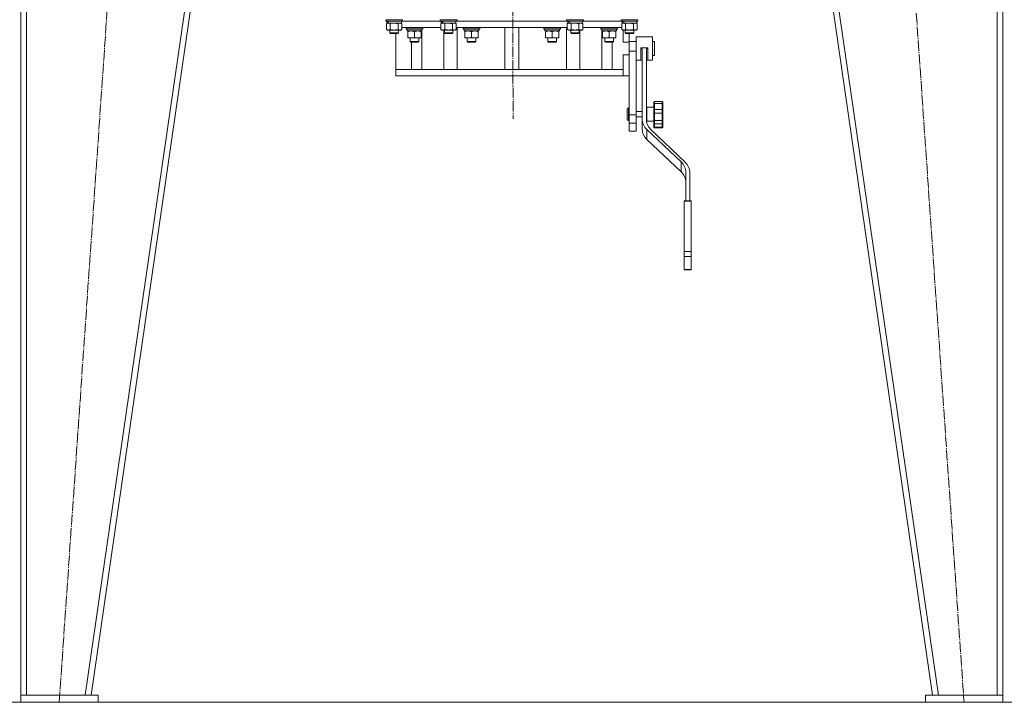
# Model space of a CAD drawing. Units: millimetres. Extents: x 0 to 32546, y -11 to 22275.
# Drawn here: x 5298 to 6700, y 14133 to 15105 of the extents above; entities that cross this region are included whole.
import ezdxf

# ---------------------------------------------------------------- set-up
doc = ezdxf.new("R2010")
doc.units = ezdxf.units.MM
doc.linetypes.add('K5LT_AXLED', pattern=[19.5, 15, -1.5, 1.5, -1.5])
doc.linetypes.add('K5LT_THIN', pattern=[0])
for name, color, linetype, true_color in [('DIM', 6, 'Continuous', 0xff00ff), ('OSI', 2, 'Continuous', 0xffff00), ('R', 1, 'Continuous', 0xff0000), ('WELDING', 7, 'Continuous', 0xffffff)]:
    doc.layers.add(name, color=color, linetype=linetype, true_color=true_color)

msp = doc.modelspace()

# ---------------------------------------------------------------- linework, layer by layer
at = {"layer": 'DIM', "color": 7, "linetype": 'K5LT_THIN', "lineweight": 18}
msp.add_line((3952.8, 14132.9), (12048.8, 14132.9), dxfattribs=at)
at = {"layer": 'OSI', "color": 30, "linetype": 'K5LT_AXLED', "lineweight": 18, "true_color": 0xff8000}
for p, q in [((5998.5, 17406.9), (6000.5, 14963.7)), ((5354.5, 14132.5), (5476.5, 15892.5)), ((6520.6, 15892.5), (6642.5, 14132.5))]:
    msp.add_line(p, q, dxfattribs=at)
at = {"layer": 'R', "color": 7, "linetype": 'K5LT_THIN', "lineweight": 18}
for p, q in [((5299.8, 14142.9), (5299.8, 15892.9)), ((5307.8, 14142.9), (5307.8, 15892.9)), ((5391.7, 14142.9), (5645.7, 15892.9)), ((5399.8, 14142.9), (5653.8, 15892.9)), ((6597.8, 14142.9), (6343.8, 15892.9)), ((6605.9, 14142.9), (6351.9, 15892.9)), ((6689.8, 14142.9), (6689.8, 15892.9)), ((6697.8, 14142.9), (6697.8, 15892.9)), ((5819.3, 15104.8), (5819.3, 15104.9)), ((5819.3, 15104.8), (5819.3, 15102.9)), ((5843.3, 15104.8), (5819.3, 15104.8)), ((5843.3, 15102.9), (5819.3, 15102.9)), ((5819.3, 15102.9), (5819.5, 15102.6)), ((5843.1, 15102.6), (5819.5, 15102.6)), ((5820.3, 15099.2), (5821.8, 15100.1)), ((5820.3, 15099.2), (5820.3, 15090.9)), ((5820.8, 15102.6), (5820.8, 15100.1)), ((5821.7, 15100.1), (5820.8, 15100.1)), ((5821.7, 15100.1), (5822.6, 15100.1)), ((5822.6, 15100.1), (5823.1, 15100.1)), ((5823.1, 15100.1), (5823.6, 15100.1)), ((5841.8, 15100.1), (5823.6, 15100.1)), ((5825.8, 15099.2), (5825.8, 15090.9)), ((5836.8, 15099.2), (5836.8, 15090.9)), ((5842.3, 15099.2), (5840.8, 15100.1)), ((5841.8, 15102.6), (5841.8, 15100.1)), ((5842.3, 15099.2), (5842.3, 15090.9)), ((5843.3, 15102.9), (5843.1, 15102.6)), ((5843.3, 15104.8), (5843.2, 15104.9)), ((5843.3, 15104.8), (5843.3, 15102.9)), ((5843.3, 15102.9), (5896.8, 15102.9)), ((5843.3, 15102.9), (5896.8, 15102.9)), ((5896.8, 15104.8), (5896.8, 15104.9)), ((5896.8, 15104.8), (5896.8, 15102.9)), ((5920.8, 15104.8), (5896.8, 15104.8)), ((5920.8, 15102.9), (5896.8, 15102.9)), ((5896.8, 15102.9), (5897, 15102.6)), ((5920.6, 15102.6), (5897, 15102.6)), ((5897.8, 15099.2), (5899.3, 15100.1)), ((5897.8, 15099.2), (5897.8, 15090.9)), ((5898.3, 15102.6), (5898.3, 15100.1)), ((5899.2, 15100.1), (5898.3, 15100.1)), ((5899.2, 15100.1), (5900.1, 15100.1)), ((5900.1, 15100.1), (5900.6, 15100.1)), ((5900.6, 15100.1), (5901.1, 15100.1)), ((5919.3, 15100.1), (5901.1, 15100.1)), ((5903.3, 15099.2), (5903.3, 15090.9)), ((5914.3, 15099.2), (5914.3, 15090.9)), ((5919.8, 15099.2), (5918.3, 15100.1)), ((5919.3, 15102.6), (5919.3, 15100.1)), ((5919.8, 15099.2), (5919.8, 15090.9)), ((5920.8, 15102.9), (5920.6, 15102.6)), ((5920.8, 15104.8), (5920.7, 15104.9)), ((5920.8, 15104.8), (5920.8, 15102.9)), ((5920.8, 15102.9), (6076.8, 15102.9)), ((5920.8, 15102.9), (6076.8, 15102.9)), ((6076.8, 15104.8), (6076.8, 15104.9)), ((6076.8, 15104.8), (6076.8, 15102.9)), ((6100.8, 15104.8), (6076.8, 15104.8)), ((6100.8, 15102.9), (6076.8, 15102.9)), ((6076.8, 15102.9), (6077, 15102.6)), ((6100.6, 15102.6), (6077, 15102.6)), ((6077.8, 15099.2), (6079.3, 15100.1)), ((6077.8, 15099.2), (6077.8, 15090.9)), ((6078.3, 15102.6), (6078.3, 15100.1)), ((6079.2, 15100.1), (6078.3, 15100.1)), ((6079.2, 15100.1), (6080.1, 15100.1)), ((6080.1, 15100.1), (6080.6, 15100.1)), ((6080.6, 15100.1), (6081.1, 15100.1)), ((6099.3, 15100.1), (6081.1, 15100.1)), ((6083.3, 15099.2), (6083.3, 15090.9)), ((6094.3, 15099.2), (6094.3, 15090.9)), ((6099.8, 15099.2), (6098.3, 15100.1)), ((6099.3, 15102.6), (6099.3, 15100.1)), ((6099.8, 15099.2), (6099.8, 15090.9)), ((6100.8, 15102.9), (6100.6, 15102.6)), ((6100.8, 15104.8), (6100.7, 15104.9)), ((6100.8, 15104.8), (6100.8, 15102.9)), ((6100.8, 15102.9), (6154.3, 15102.9)), ((6100.8, 15102.9), (6154.3, 15102.9)), ((6154.3, 15104.8), (6154.3, 15104.9)), ((6154.3, 15104.8), (6154.3, 15102.9)), ((6178.3, 15104.8), (6154.3, 15104.8)), ((6178.3, 15102.9), (6154.3, 15102.9)), ((6154.3, 15102.9), (6154.5, 15102.6)), ((6178.1, 15102.6), (6154.5, 15102.6)), ((6155.3, 15099.2), (6156.8, 15100.1)), ((6155.3, 15099.2), (6155.3, 15090.9)), ((6155.8, 15102.6), (6155.8, 15100.1)), ((6156.7, 15100.1), (6155.8, 15100.1)), ((6156.7, 15100.1), (6157.6, 15100.1)), ((6157.6, 15100.1), (6158.1, 15100.1)), ((6158.1, 15100.1), (6158.6, 15100.1)), ((6176.8, 15100.1), (6158.6, 15100.1)), ((6160.8, 15099.2), (6160.8, 15090.9)), ((6171.8, 15099.2), (6171.8, 15090.9)), ((6177.3, 15099.2), (6175.8, 15100.1)), ((6176.8, 15102.6), (6176.8, 15100.1)), ((6177.3, 15099.2), (6177.3, 15090.9)), ((6178.3, 15102.9), (6178.1, 15102.6)), ((6178.3, 15104.8), (6178.2, 15104.9)), ((6178.3, 15104.8), (6178.3, 15102.9)), ((5820.3, 15090.9), (5821.8, 15090.1)), ((5823.1, 15090.1), (5821.8, 15090.1)), ((5840.8, 15090.1), (5823.1, 15090.1)), ((5825.3, 15090.1), (5825.3, 15086)), ((5837.3, 15086), (5825.3, 15086)), ((5825.3, 15086), (5826.3, 15085.4)), ((5836.3, 15085.4), (5826.3, 15085.4)), ((5833.8, 15033.9), (5833.8, 15085.4)), ((5837.3, 15086), (5836.3, 15085.4)), ((5837.3, 15090.1), (5837.3, 15086)), ((5842.3, 15090.9), (5840.8, 15090.1)), ((5897.8, 15093.9), (5842.3, 15093.9)), ((5848.2, 15093.6), (5848.4, 15093.9)), ((5848.2, 15091.7), (5848.2, 15093.6)), ((5848.2, 15093.6), (5872.2, 15093.6)), ((5848.2, 15091.7), (5848.4, 15091.4)), ((5848.2, 15091.7), (5872.2, 15091.7)), ((5848.4, 15091.4), (5872, 15091.4)), ((5849.7, 15088.9), (5849.7, 15091.4)), ((5849.7, 15088.9), (5870.6, 15088.9)), ((5850.7, 15088), (5850.7, 15088.9)), ((5850.7, 15088), (5850.7, 15079.7)), ((5860.2, 15088), (5860.2, 15079.7)), ((5869.7, 15088.9), (5869.7, 15088)), ((5869.7, 15088), (5869.7, 15079.7)), ((5870.7, 15091.4), (5870.6, 15090)), ((5870.6, 15089.8), (5870.6, 15090.2)), ((5870.6, 15033.9), (5870.6, 15088.9)), ((5872.2, 15093.6), (5872, 15093.9)), ((5872.2, 15091.7), (5872, 15091.4)), ((5872.2, 15091.7), (5872.2, 15093.6)), ((5897.8, 15090.9), (5899.3, 15090.1)), ((5900.6, 15090.1), (5899.3, 15090.1)), ((5918.3, 15090.1), (5900.6, 15090.1)), ((5902, 15090.1), (5902, 15033.9)), ((5902.8, 15090.1), (5902.8, 15086)), ((5914.8, 15086), (5902.8, 15086)), ((5902.8, 15086), (5903.8, 15085.4)), ((5913.8, 15085.4), (5903.8, 15085.4)), ((5914.8, 15086), (5913.8, 15085.4)), ((5914.8, 15090.1), (5914.8, 15086)), ((5919.8, 15090.9), (5918.3, 15090.1)), ((6077.8, 15093.9), (5919.8, 15093.9)), ((5921.2, 15033.9), (5921.2, 15093.9)), ((5929.4, 15093.6), (5929.6, 15093.9)), ((5929.4, 15091.7), (5929.4, 15093.6)), ((5929.4, 15093.6), (5953.4, 15093.6)), ((5929.4, 15091.7), (5929.6, 15091.4)), ((5929.4, 15091.7), (5953.4, 15091.7)), ((5929.6, 15091.4), (5953.2, 15091.4)), ((5930.9, 15088.9), (5930.9, 15091.4)), ((5930.9, 15088.9), (5951.8, 15088.9)), ((5931.9, 15088), (5931.9, 15088.9)), ((5931.9, 15088), (5931.9, 15079.7)), ((5941.4, 15088), (5941.4, 15079.7)), ((5950.9, 15088.9), (5950.9, 15088)), ((5950.9, 15088), (5950.9, 15079.7)), ((5951.8, 15091.4), (5951.8, 15090)), ((5953.4, 15093.6), (5953.2, 15093.9)), ((5953.4, 15091.7), (5953.2, 15091.4)), ((5953.4, 15091.7), (5953.4, 15093.6)), ((5988.8, 15093.9), (5988.8, 15033.9)), ((6008.8, 15093.9), (6008.8, 15033.9)), ((6044.2, 15093.6), (6044.4, 15093.9)), ((6044.2, 15091.7), (6044.2, 15093.6)), ((6044.2, 15093.6), (6068.2, 15093.6)), ((6044.2, 15091.7), (6044.4, 15091.4)), ((6044.2, 15091.7), (6068.2, 15091.7)), ((6044.4, 15091.4), (6068, 15091.4)), ((6045.7, 15088.9), (6045.7, 15091.4)), ((6045.7, 15088.9), (6066.6, 15088.9)), ((6046.7, 15088), (6046.7, 15088.9)), ((6046.7, 15088), (6046.7, 15079.7)), ((6056.2, 15088), (6056.2, 15079.7)), ((6065.7, 15088.9), (6065.7, 15088)), ((6065.7, 15088), (6065.7, 15079.7)), ((6066.6, 15091.4), (6066.6, 15090)), ((6068.2, 15093.6), (6068, 15093.9)), ((6068.2, 15091.7), (6068, 15091.4)), ((6068.2, 15091.7), (6068.2, 15093.6)), ((6076.4, 15033.9), (6076.4, 15093.9)), ((6077.8, 15090.9), (6079.3, 15090.1)), ((6080.6, 15090.1), (6079.3, 15090.1)), ((6098.3, 15090.1), (6080.6, 15090.1)), ((6082.8, 15090.1), (6082.8, 15086)), ((6094.8, 15086), (6082.8, 15086)), ((6082.8, 15086), (6083.8, 15085.4)), ((6093.8, 15085.4), (6083.8, 15085.4)), ((6094.8, 15086), (6093.8, 15085.4)), ((6094.8, 15090.1), (6094.8, 15086)), ((6095.6, 15033.9), (6095.6, 15090.1)), ((6099.8, 15090.9), (6098.3, 15090.1)), ((6155.3, 15093.9), (6099.8, 15093.9)), ((6125.4, 15093.6), (6125.5, 15093.9)), ((6125.4, 15091.7), (6125.4, 15093.6)), ((6125.4, 15093.6), (6149.4, 15093.6)), ((6125.4, 15091.7), (6125.5, 15091.4)), ((6125.4, 15091.7), (6149.4, 15091.7)), ((6125.5, 15091.4), (6149.2, 15091.4)), ((6126.9, 15088.9), (6126.9, 15091.4)), ((6126.9, 15088.9), (6147.8, 15088.9)), ((6127, 15033.9), (6127, 15088.9)), ((6127.9, 15088), (6127.9, 15088.9)), ((6127.9, 15088), (6127.9, 15079.7)), ((6137.4, 15088), (6137.4, 15079.7)), ((6146.9, 15088.9), (6146.9, 15088)), ((6146.9, 15088), (6146.9, 15079.7)), ((6147.8, 15091.4), (6147.7, 15090)), ((6149.4, 15093.6), (6149.2, 15093.9)), ((6149.4, 15091.7), (6149.2, 15091.4)), ((6149.4, 15091.7), (6149.4, 15093.6)), ((6155.3, 15090.9), (6156.8, 15090.1)), ((6158.1, 15090.1), (6156.8, 15090.1)), ((6157.5, 15072.9), (6157.5, 15090.1)), ((6175.8, 15090.1), (6158.1, 15090.1)), ((6160.3, 15090.1), (6160.3, 15086)), ((6172.3, 15086), (6160.3, 15086)), ((6160.3, 15086), (6161.3, 15085.4)), ((6171.3, 15085.4), (6161.3, 15085.4)), ((6165.8, 15072.9), (6165.8, 15085.4)), ((6172.3, 15086), (6171.3, 15085.4)), ((6172.3, 15090.1), (6172.3, 15086)), ((6177.3, 15090.9), (6175.8, 15090.1)), ((6175.8, 15080.4), (6175.8, 15063.9)), ((6175.8, 15080.4), (6198.8, 15080.4)), ((6198.8, 15080.4), (6198.8, 15063.9)), ((5850.7, 15078.9), (5850.7, 15079.7)), ((5869.7, 15078.9), (5850.7, 15078.9)), ((5854.2, 15073.8), (5854.2, 15078.9)), ((5854.2, 15073.8), (5855.2, 15072.8)), ((5860.2, 15073.8), (5854.2, 15073.8)), ((5860.2, 15072.8), (5855.2, 15072.8)), ((5855.9, 15072.8), (5855.9, 15033.9)), ((5866.2, 15073.8), (5860.2, 15073.8)), ((5865.2, 15072.8), (5860.2, 15072.8)), ((5866.2, 15073.8), (5865.2, 15072.8)), ((5866.2, 15073.8), (5866.2, 15078.9)), ((5869.7, 15079.7), (5869.7, 15078.9)), ((5931.9, 15078.9), (5931.9, 15079.7)), ((5950.9, 15078.9), (5931.9, 15078.9)), ((5935.4, 15073.8), (5935.4, 15078.9)), ((5935.4, 15073.8), (5936.4, 15072.8)), ((5941.4, 15073.8), (5935.4, 15073.8)), ((5941.4, 15072.8), (5936.4, 15072.8)), ((5947.4, 15073.8), (5941.4, 15073.8)), ((5946.4, 15072.8), (5941.4, 15072.8)), ((5947.4, 15073.8), (5946.4, 15072.8)), ((5947.4, 15073.8), (5947.4, 15078.9)), ((5950.9, 15079.7), (5950.9, 15078.9)), ((6046.7, 15078.9), (6046.7, 15079.7)), ((6065.7, 15078.9), (6046.7, 15078.9)), ((6050.2, 15073.8), (6050.2, 15078.9)), ((6050.2, 15073.8), (6051.2, 15072.8)), ((6056.2, 15073.8), (6050.2, 15073.8)), ((6056.2, 15072.8), (6051.2, 15072.8)), ((6062.2, 15073.8), (6056.2, 15073.8)), ((6061.2, 15072.8), (6056.2, 15072.8)), ((6062.2, 15073.8), (6061.2, 15072.8)), ((6062.2, 15073.8), (6062.2, 15078.9)), ((6065.7, 15079.7), (6065.7, 15078.9)), ((6127.9, 15078.9), (6127.9, 15079.7)), ((6146.9, 15078.9), (6127.9, 15078.9)), ((6131.4, 15073.8), (6131.4, 15078.9)), ((6131.4, 15073.8), (6132.4, 15072.8)), ((6137.4, 15073.8), (6131.4, 15073.8)), ((6137.4, 15072.8), (6132.4, 15072.8)), ((6143.4, 15073.8), (6137.4, 15073.8)), ((6142.4, 15072.8), (6137.4, 15072.8)), ((6141.6, 15072.8), (6141.6, 15033.9)), ((6143.4, 15073.8), (6142.4, 15072.8)), ((6143.4, 15073.8), (6143.4, 15078.9)), ((6146.9, 15079.7), (6146.9, 15078.9)), ((6157.5, 15072.9), (6165.8, 15072.9)), ((6165.8, 15073.9), (6175.8, 15073.9)), ((6165.8, 15059.9), (6165.8, 15072.9)), ((6198.8, 15073.9), (6201.8, 15073.9)), ((6201.8, 15059.2), (6201.8, 15073.9)), ((6157.5, 15033.9), (6157.5, 15054.9)), ((6157.5, 15054.9), (6165.8, 15054.9)), ((6165.8, 15059.9), (6165.8, 15054.9)), ((6165.8, 15059.9), (6175.8, 15059.9)), ((6165.8, 15038), (6165.8, 15054.9)), ((6175.8, 15063.9), (6175.8, 15059.9)), ((6175.8, 15059.9), (6175.8, 14969.3)), ((6182.3, 15064.9), (6192.3, 15064.9)), ((6182.3, 15064.9), (6182.3, 15063.9)), ((6184.3, 15061.4), (6184.3, 14962.9)), ((6190.3, 15061.4), (6190.3, 14962.9)), ((6192.3, 15064.9), (6192.3, 15063.9)), ((6198.8, 15063.9), (6198.8, 15047.4)), ((6198.8, 15053.9), (6201.8, 15053.9)), ((6201.8, 15053.9), (6201.8, 15059.2)), ((6175.8, 15047.4), (6182.3, 15047.4)), ((6192.3, 15047.4), (6198.8, 15047.4)), ((5833.8, 15033.9), (5833.8, 15024.9)), ((5835.3, 15033.9), (5833.8, 15033.9)), ((6157.5, 15024.9), (5833.8, 15024.9)), ((6157.5, 15033.9), (5835.3, 15033.9)), ((6157.5, 15024.9), (6157.5, 15033.9)), ((6157.5, 15024.9), (6165.8, 15024.9)), ((6165.8, 15038), (6165.8, 14969.3)), ((6200.8, 14987.3), (6200.8, 14987.1)), ((6200.8, 14987.3), (6200.8, 14985.2)), ((6200.8, 14987.1), (6200.8, 14986.3)), ((6200.8, 14985.2), (6200.8, 14976.3)), ((6201.8, 14988.3), (6212.8, 14988.3)), ((6201.8, 14985.6), (6212.8, 14985.6)), ((6201.8, 14985.6), (6201.8, 14977.2)), ((6212.8, 14985.6), (6212.8, 14977.2)), ((6213.8, 14987.3), (6213.8, 14985.2)), ((6213.8, 14985.2), (6213.8, 14976.3)), ((6162.8, 14970.3), (6162.8, 14977.3)), ((6162.8, 14963.3), (6162.8, 14970.3)), ((6165.8, 14979.3), (6164.8, 14979.3)), ((6165.8, 14969.3), (6165.8, 14957.6)), ((6165.8, 14969.3), (6175.8, 14969.3)), ((6175.8, 14974.3), (6184.3, 14974.3)), ((6175.8, 14969.3), (6175.8, 14957.6)), ((6190.3, 14974.3), (6190.8, 14974.3)), ((6190.8, 14980.3), (6190.8, 14960.3)), ((6190.8, 14980.3), (6200.8, 14980.3)), ((6200.8, 14976.3), (6200.8, 14972.1)), ((6200.8, 14972.1), (6200.8, 14961)), ((6201.8, 14977.2), (6201.8, 14971.6)), ((6201.8, 14977.2), (6212.8, 14977.2)), ((6201.8, 14971.6), (6201.8, 14961.1)), ((6201.8, 14971.6), (6212.8, 14971.6)), ((6212.8, 14977.2), (6212.8, 14971.6)), ((6212.8, 14971.6), (6212.8, 14961.1)), ((6213.8, 14976.3), (6213.8, 14972.1)), ((6213.8, 14972.1), (6213.8, 14970)), ((6213.8, 14971.6), (6213.8, 14970)), ((6213.8, 14970), (6213.8, 14961)), ((6165.8, 14961.3), (6164.8, 14961.3)), ((6165.8, 14957.6), (6165.8, 14945.9)), ((6165.8, 14957.6), (6175.8, 14957.6)), ((6175.8, 14966.3), (6184.3, 14966.3)), ((6175.8, 14957.6), (6175.8, 14945.9)), ((6184.3, 14948.8), (6184.3, 14962.9)), ((6190.3, 14966.3), (6190.8, 14966.3)), ((6190.8, 14960.3), (6200.8, 14960.3)), ((6200.8, 14961), (6200.8, 14957.6)), ((6200.8, 14957.6), (6200.8, 14957.6)), ((6200.8, 14957.6), (6200.8, 14952.6)), ((6201.8, 14961.1), (6212.8, 14961.1)), ((6201.8, 14961.1), (6201.8, 14956.6)), ((6201.8, 14956.6), (6201.8, 14951.9)), ((6201.8, 14956.6), (6212.8, 14956.6)), ((6212.8, 14961.1), (6212.8, 14956.6)), ((6212.8, 14956.6), (6212.8, 14951.9)), ((6213.8, 14961), (6213.8, 14963)), ((6213.8, 14961), (6213.8, 14957.6)), ((6213.8, 14957.6), (6213.8, 14952.6)), ((6175.8, 14945.9), (6165.8, 14945.9)), ((6190.8, 14934.3), (6190.8, 14948.4)), ((6190.8, 14948.4), (6239.7, 14902.5)), ((6245.3, 14901.8), (6196.6, 14948.6)), ((6200.8, 14952.6), (6200.8, 14951.8)), ((6201.8, 14951.9), (6212.8, 14951.9)), ((6201.8, 14950.8), (6212.8, 14950.8)), ((6213.8, 14952.6), (6213.8, 14951.8)), ((6190.8, 14934.3), (6239.7, 14888.4)), ((6239.7, 14888.4), (6239.7, 14902.5)), ((6246.5, 14887.2), (6246.5, 14847.1)), ((6252.1, 14847.1), (6252.1, 14886.5)), ((6244.1, 14847.1), (6244.1, 14846.6)), ((6244.1, 14847.1), (6254.1, 14847.1)), ((6244.1, 14846.6), (6244.1, 14774.8)), ((6244.1, 14846.6), (6254.1, 14846.6)), ((6254.1, 14847.1), (6254.1, 14846.6)), ((6254.1, 14846.6), (6254.1, 14774.8)), ((6244.1, 14774.8), (6244.1, 14767.8)), ((6244.1, 14774.8), (6254.1, 14774.8)), ((6254.1, 14774.8), (6254.1, 14767.8)), ((6244.1, 14767.8), (6254.1, 14767.8)), ((6244.1, 14767.8), (6244.1, 14749.3)), ((6254.1, 14767.8), (6254.1, 14749.3)), ((6244.1, 14749.3), (6254.1, 14749.3)), ((6244.1, 14749.3), (6244.1, 14748.7)), ((6244.1, 14748.7), (6254.1, 14748.7)), ((6254.1, 14749.3), (6254.1, 14748.7)), ((5409.8, 14142.9), (5299.8, 14142.9)), ((5299.8, 14142.9), (5299.8, 14132.9)), ((5307.8, 14142.9), (5391.7, 14142.9)), ((5409.8, 14142.9), (5409.8, 14132.9)), ((6587.8, 14142.9), (6587.8, 14132.9)), ((6697.8, 14142.9), (6587.8, 14142.9)), ((6605.9, 14142.9), (6689.8, 14142.9)), ((6697.8, 14142.9), (6697.8, 14132.9)), ((5409.8, 14132.9), (5299.8, 14132.9)), ((6697.8, 14132.9), (6587.8, 14132.9))]:
    msp.add_line(p, q, dxfattribs=at)
for centre, radius, start, end in [((6182.3, 15045.4), 2, 0, 90), ((6192.3, 15045.4), 2, 90, 179.9117), ((6201.8, 14987.3), 1, 90, 180), ((6201.8, 14987.3), 1, 178.0135, 180), ((6212.8, 14987.3), 1, 0, 90), ((6164.8, 14977.3), 2, 90, 180), ((6164.8, 14963.3), 2, 180, 270), ((6201.8, 14951.8), 1, 180, 270), ((6212.8, 14951.8), 1, 270, 0)]:
    msp.add_arc(centre, radius, start, end, dxfattribs=at)
for centre, major_axis, ratio, start_param, end_param in [((5831.3, 15097.9), (6.2, -22.4), 0.379473, 4.399328, 4.511721), ((5831.3, 15105), (6.2, -22.4), 0.379473, 4.716306, 4.828907), ((5908.8, 15097.9), (6.2, -22.4), 0.379473, 4.399328, 4.511721), ((5908.8, 15105), (6.2, -22.4), 0.379473, 4.716306, 4.828907), ((6088.8, 15097.9), (6.2, -22.4), 0.379473, 4.399328, 4.511721), ((6088.8, 15105), (6.2, -22.4), 0.379473, 4.716306, 4.828907), ((6166.3, 15097.9), (6.2, -22.4), 0.379473, 4.399328, 4.511721), ((6166.3, 15105), (6.2, -22.4), 0.379473, 4.716306, 4.828907), ((5860.2, 15086.5), (0, 22.5), 0.466308, -1.462769, -1.350168), ((5941.4, 15086.5), (0, 22.5), 0.466308, -1.462769, -1.350168), ((6056.2, 15086.5), (0, 22.5), 0.466308, -1.462769, -1.350168), ((6137.4, 15086.5), (0, 22.5), 0.466308, -1.462769, -1.350168), ((6208.3, 14962.9), (-24, 0), 0.882948, 0, 0.754393), ((6214.3, 14962.9), (-24, 0), 0.882948, 0, 0.744005), ((6208.3, 14948.8), (-24, 0), 0.882948, 0, 0.754393), ((6221.2, 14887.2), (25.3, 0), 0.882948, 0, 0.754393), ((6226.5, 14886.5), (25.6, 0), 0.882948, 0, 0.744005), ((6221.2, 14873.1), (25.3, 0), 0.882948, 0, 0.754393)]:
    msp.add_ellipse(centre, major_axis=major_axis, ratio=ratio, start_param=start_param, end_param=end_param, dxfattribs=at)
at = {"layer": 'WELDING', "color": 7, "linetype": 'K5LT_THIN', "lineweight": 18}
for p, q in [((5825.9, 15099.3), (5825.8, 15099.2)), ((5831.3, 15100.1), (5825.9, 15099.3)), ((5836.8, 15099.2), (5831.3, 15100.1)), ((5842.3, 15099.2), (5839.5, 15100.1)), ((5903.4, 15099.3), (5903.3, 15099.2)), ((5908.8, 15100.1), (5903.4, 15099.3)), ((5914.3, 15099.2), (5908.8, 15100.1)), ((5919.8, 15099.2), (5917, 15100.1)), ((6083.4, 15099.3), (6083.3, 15099.2)), ((6088.8, 15100.1), (6083.4, 15099.3)), ((6094.3, 15099.2), (6088.8, 15100.1)), ((6099.8, 15099.2), (6097, 15100.1)), ((6160.9, 15099.3), (6160.8, 15099.2)), ((6166.3, 15100.1), (6160.9, 15099.3)), ((6171.8, 15099.2), (6166.3, 15100.1)), ((6177.3, 15099.2), (6174.5, 15100.1)), ((6182.3, 15063.9), (6182.3, 15047.4)), ((6192.3, 15063.9), (6192.3, 15047.4)), ((6184.3, 15045.4), (6184.3, 15045.4)), ((6200.8, 14987.1), (6200.8, 14987.1)), ((6200.8, 14986.3), (6200.8, 14986.3)), ((6201.8, 14988.3), (6201.8, 14985.6)), ((6212.8, 14988.3), (6212.8, 14985.6)), ((6164.8, 14970.3), (6164.8, 14979.3)), ((6164.8, 14961.3), (6164.8, 14970.3)), ((6201.8, 14951.9), (6201.8, 14950.8)), ((6212.8, 14951.9), (6212.8, 14950.8))]:
    msp.add_line(p, q, dxfattribs=at)
for points, knots in [([(5823.1, 15100.1), (5822.9, 15100.1), (5822.6, 15100.1), (5822.2, 15100), (5822, 15099.9), (5821.6, 15099.8), (5821, 15099.6), (5820.6, 15099.4), (5820.3, 15099.2)], [0, 0, 0, 0, 1.548206, 2.616755, 3.724998, 4.291764, 6.613357, 9, 9, 9, 9]), ([(5825.8, 15099.2), (5825.6, 15099.4), (5825.1, 15099.6), (5824.5, 15099.8), (5824, 15100), (5823.5, 15100.1), (5823.2, 15100.1), (5823.1, 15100.1)], [0, 0, 0, 0, 2.217775, 3.830428, 5.353122, 6.582558, 8, 8, 8, 8]), ([(5839.5, 15100.1), (5839.4, 15100.1), (5839.1, 15100.1), (5838.8, 15100), (5838.4, 15099.9), (5837.9, 15099.8), (5837.4, 15099.6), (5837, 15099.4), (5836.8, 15099.2)], [0, 0, 0, 0, 1.192024, 2.404251, 3.60809, 4.765234, 6.955738, 9, 9, 9, 9]), ([(5900.6, 15100.1), (5900.4, 15100.1), (5900.1, 15100.1), (5899.7, 15100), (5899.5, 15099.9), (5899.1, 15099.8), (5898.5, 15099.6), (5898.1, 15099.4), (5897.8, 15099.2)], [0, 0, 0, 0, 1.548206, 2.616755, 3.724998, 4.291764, 6.613357, 9, 9, 9, 9]), ([(5903.3, 15099.2), (5903.1, 15099.4), (5902.6, 15099.6), (5902, 15099.8), (5901.5, 15100), (5901, 15100.1), (5900.7, 15100.1), (5900.6, 15100.1)], [0, 0, 0, 0, 2.217775, 3.830428, 5.353122, 6.582558, 8, 8, 8, 8]), ([(5917, 15100.1), (5916.9, 15100.1), (5916.6, 15100.1), (5916.3, 15100), (5915.9, 15099.9), (5915.4, 15099.8), (5914.9, 15099.6), (5914.5, 15099.4), (5914.3, 15099.2)], [0, 0, 0, 0, 1.192024, 2.404251, 3.60809, 4.765234, 6.955738, 9, 9, 9, 9]), ([(6080.6, 15100.1), (6080.4, 15100.1), (6080.1, 15100.1), (6079.7, 15100), (6079.5, 15099.9), (6079.1, 15099.8), (6078.5, 15099.6), (6078.1, 15099.4), (6077.8, 15099.2)], [0, 0, 0, 0, 1.548206, 2.616755, 3.724998, 4.291764, 6.613357, 9, 9, 9, 9]), ([(6083.3, 15099.2), (6083.1, 15099.4), (6082.6, 15099.6), (6082, 15099.8), (6081.5, 15100), (6081, 15100.1), (6080.7, 15100.1), (6080.6, 15100.1)], [0, 0, 0, 0, 2.217775, 3.830428, 5.353122, 6.582558, 8, 8, 8, 8]), ([(6097, 15100.1), (6096.9, 15100.1), (6096.6, 15100.1), (6096.3, 15100), (6095.9, 15099.9), (6095.4, 15099.8), (6094.9, 15099.6), (6094.5, 15099.4), (6094.3, 15099.2)], [0, 0, 0, 0, 1.192024, 2.404251, 3.60809, 4.765234, 6.955738, 9, 9, 9, 9]), ([(6158.1, 15100.1), (6157.9, 15100.1), (6157.6, 15100.1), (6157.2, 15100), (6157, 15099.9), (6156.6, 15099.8), (6156, 15099.6), (6155.6, 15099.4), (6155.3, 15099.2)], [0, 0, 0, 0, 1.548206, 2.616755, 3.724998, 4.291764, 6.613357, 9, 9, 9, 9]), ([(6160.8, 15099.2), (6160.6, 15099.4), (6160.1, 15099.6), (6159.5, 15099.8), (6159, 15100), (6158.5, 15100.1), (6158.2, 15100.1), (6158.1, 15100.1)], [0, 0, 0, 0, 2.217775, 3.830428, 5.353122, 6.582558, 8, 8, 8, 8]), ([(6174.5, 15100.1), (6174.4, 15100.1), (6174.1, 15100.1), (6173.8, 15100), (6173.4, 15099.9), (6172.9, 15099.8), (6172.4, 15099.6), (6172, 15099.4), (6171.8, 15099.2)], [0, 0, 0, 0, 1.192024, 2.404251, 3.60809, 4.765234, 6.955738, 9, 9, 9, 9]), ([(5820.3, 15090.9), (5820.6, 15090.8), (5821, 15090.5), (5821.6, 15090.3), (5822, 15090.2), (5822.3, 15090.1), (5822.7, 15090.1), (5822.9, 15090.1), (5823.1, 15090.1)], [0, 0, 0, 0, 2.905563, 4.375924, 5.511195, 6.679161, 7.850161, 9, 9, 9, 9]), ([(5823.1, 15090.1), (5823.2, 15090.1), (5823.4, 15090.1), (5823.8, 15090.1), (5824.2, 15090.2), (5824.6, 15090.4), (5825.2, 15090.6), (5825.6, 15090.8), (5825.8, 15090.9)], [0, 0, 0, 0, 1.192024, 2.404251, 3.60809, 4.765234, 6.955738, 9, 9, 9, 9]), ([(5825.8, 15090.9), (5826.5, 15090.7), (5827.4, 15090.5), (5828.5, 15090.3), (5829.2, 15090.2), (5829.8, 15090.1), (5830.4, 15090.1), (5831, 15090.1), (5831.7, 15090.1), (5832.3, 15090.1), (5832.9, 15090.2), (5833.8, 15090.3), (5835.1, 15090.5), (5836.1, 15090.7), (5836.8, 15090.9)], [0, 0, 0, 0, 2.72415, 3.912285, 4.716446, 5.530362, 6.353984, 7.180289, 7.997717, 8.810544, 9.605533, 10.761675, 12.184093, 15, 15, 15, 15]), ([(5836.8, 15090.9), (5837.1, 15090.7), (5837.6, 15090.5), (5838.1, 15090.3), (5838.5, 15090.2), (5838.8, 15090.1), (5839.1, 15090.1), (5839.4, 15090.1), (5839.7, 15090.1), (5840, 15090.1), (5840.3, 15090.2), (5840.8, 15090.3), (5841.4, 15090.5), (5841.9, 15090.7), (5842.3, 15090.9)], [0, 0, 0, 0, 2.72415, 3.912285, 4.716446, 5.530362, 6.353984, 7.180289, 7.997717, 8.810544, 9.605533, 10.761675, 12.184093, 15, 15, 15, 15]), ([(5855.5, 15088.9), (5855.2, 15088.9), (5854.8, 15088.9), (5854.2, 15088.8), (5853.5, 15088.7), (5852.7, 15088.6), (5851.8, 15088.4), (5851.1, 15088.2), (5850.7, 15088)], [0, 0, 0, 0, 1.192024, 2.404251, 3.60809, 4.765234, 6.955738, 9, 9, 9, 9]), ([(5860.2, 15088), (5859.7, 15088.2), (5859, 15088.4), (5858, 15088.6), (5857.3, 15088.7), (5856.7, 15088.8), (5856.1, 15088.9), (5855.7, 15088.9), (5855.5, 15088.9)], [0, 0, 0, 0, 2.905563, 4.375924, 5.511195, 6.679161, 7.850161, 9, 9, 9, 9]), ([(5865, 15088.9), (5864.7, 15088.9), (5864.3, 15088.9), (5863.7, 15088.8), (5863, 15088.7), (5862.2, 15088.6), (5861.3, 15088.4), (5860.6, 15088.2), (5860.2, 15088)], [0, 0, 0, 0, 1.192024, 2.404251, 3.60809, 4.765234, 6.955738, 9, 9, 9, 9]), ([(5869.7, 15088), (5869.2, 15088.2), (5868.5, 15088.4), (5867.5, 15088.6), (5866.8, 15088.7), (5866.2, 15088.8), (5865.6, 15088.9), (5865.2, 15088.9), (5865, 15088.9)], [0, 0, 0, 0, 2.905563, 4.375924, 5.511195, 6.679161, 7.850161, 9, 9, 9, 9]), ([(5897.8, 15090.9), (5898.1, 15090.8), (5898.5, 15090.5), (5899.1, 15090.3), (5899.5, 15090.2), (5899.8, 15090.1), (5900.2, 15090.1), (5900.4, 15090.1), (5900.6, 15090.1)], [0, 0, 0, 0, 2.905563, 4.375924, 5.511195, 6.679161, 7.850161, 9, 9, 9, 9]), ([(5900.6, 15090.1), (5900.7, 15090.1), (5900.9, 15090.1), (5901.3, 15090.1), (5901.7, 15090.2), (5902.1, 15090.4), (5902.7, 15090.6), (5903.1, 15090.8), (5903.3, 15090.9)], [0, 0, 0, 0, 1.192024, 2.404251, 3.60809, 4.765234, 6.955738, 9, 9, 9, 9]), ([(5903.3, 15090.9), (5904, 15090.7), (5904.9, 15090.5), (5906, 15090.3), (5906.7, 15090.2), (5907.3, 15090.1), (5907.9, 15090.1), (5908.5, 15090.1), (5909.2, 15090.1), (5909.8, 15090.1), (5910.4, 15090.2), (5911.3, 15090.3), (5912.6, 15090.5), (5913.6, 15090.7), (5914.3, 15090.9)], [0, 0, 0, 0, 2.72415, 3.912285, 4.716446, 5.530362, 6.353984, 7.180289, 7.997717, 8.810544, 9.605533, 10.761675, 12.184093, 15, 15, 15, 15]), ([(5914.3, 15090.9), (5914.6, 15090.7), (5915.1, 15090.5), (5915.6, 15090.3), (5916, 15090.2), (5916.3, 15090.1), (5916.6, 15090.1), (5916.9, 15090.1), (5917.2, 15090.1), (5917.5, 15090.1), (5917.8, 15090.2), (5918.3, 15090.3), (5918.9, 15090.5), (5919.4, 15090.7), (5919.8, 15090.9)], [0, 0, 0, 0, 2.72415, 3.912285, 4.716446, 5.530362, 6.353984, 7.180289, 7.997717, 8.810544, 9.605533, 10.761675, 12.184093, 15, 15, 15, 15]), ([(5936.6, 15088.9), (5936.4, 15088.9), (5936, 15088.9), (5935.3, 15088.8), (5934.7, 15088.7), (5933.9, 15088.6), (5933, 15088.4), (5932.2, 15088.2), (5931.9, 15088)], [0, 0, 0, 0, 1.192024, 2.404251, 3.60809, 4.765234, 6.955738, 9, 9, 9, 9]), ([(5941.4, 15088), (5940.9, 15088.2), (5940.1, 15088.4), (5939.2, 15088.6), (5938.5, 15088.7), (5937.9, 15088.8), (5937.3, 15088.9), (5936.8, 15088.9), (5936.6, 15088.9)], [0, 0, 0, 0, 2.905563, 4.375924, 5.511195, 6.679161, 7.850161, 9, 9, 9, 9]), ([(5946.1, 15088.9), (5945.9, 15088.9), (5945.5, 15088.9), (5944.8, 15088.8), (5944.2, 15088.7), (5943.4, 15088.6), (5942.5, 15088.4), (5941.7, 15088.2), (5941.4, 15088)], [0, 0, 0, 0, 1.192024, 2.404251, 3.60809, 4.765234, 6.955738, 9, 9, 9, 9]), ([(5950.9, 15088), (5950.4, 15088.2), (5949.6, 15088.4), (5948.7, 15088.6), (5948, 15088.7), (5947.4, 15088.8), (5946.8, 15088.9), (5946.3, 15088.9), (5946.1, 15088.9)], [0, 0, 0, 0, 2.905563, 4.375924, 5.511195, 6.679161, 7.850161, 9, 9, 9, 9]), ([(6051.4, 15088.9), (6051.2, 15088.9), (6050.8, 15088.9), (6050.2, 15088.8), (6049.5, 15088.7), (6048.7, 15088.6), (6047.8, 15088.4), (6047, 15088.2), (6046.7, 15088)], [0, 0, 0, 0, 1.192024, 2.404251, 3.60809, 4.765234, 6.955738, 9, 9, 9, 9]), ([(6056.2, 15088), (6055.7, 15088.2), (6054.9, 15088.4), (6054, 15088.6), (6053.3, 15088.7), (6052.7, 15088.8), (6052.1, 15088.9), (6051.6, 15088.9), (6051.4, 15088.9)], [0, 0, 0, 0, 2.905563, 4.375924, 5.511195, 6.679161, 7.850161, 9, 9, 9, 9]), ([(6060.9, 15088.9), (6060.7, 15088.9), (6060.3, 15088.9), (6059.7, 15088.8), (6059, 15088.7), (6058.2, 15088.6), (6057.3, 15088.4), (6056.5, 15088.2), (6056.2, 15088)], [0, 0, 0, 0, 1.192024, 2.404251, 3.60809, 4.765234, 6.955738, 9, 9, 9, 9]), ([(6065.7, 15088), (6065.2, 15088.2), (6064.4, 15088.4), (6063.5, 15088.6), (6062.8, 15088.7), (6062.2, 15088.8), (6061.6, 15088.9), (6061.1, 15088.9), (6060.9, 15088.9)], [0, 0, 0, 0, 2.905563, 4.375924, 5.511195, 6.679161, 7.850161, 9, 9, 9, 9]), ([(6077.8, 15090.9), (6078.1, 15090.8), (6078.5, 15090.5), (6079.1, 15090.3), (6079.5, 15090.2), (6079.8, 15090.1), (6080.2, 15090.1), (6080.4, 15090.1), (6080.6, 15090.1)], [0, 0, 0, 0, 2.905563, 4.375924, 5.511195, 6.679161, 7.850161, 9, 9, 9, 9]), ([(6080.6, 15090.1), (6080.7, 15090.1), (6080.9, 15090.1), (6081.3, 15090.1), (6081.7, 15090.2), (6082.1, 15090.4), (6082.7, 15090.6), (6083.1, 15090.8), (6083.3, 15090.9)], [0, 0, 0, 0, 1.192024, 2.404251, 3.60809, 4.765234, 6.955738, 9, 9, 9, 9]), ([(6083.3, 15090.9), (6084, 15090.7), (6084.9, 15090.5), (6086, 15090.3), (6086.7, 15090.2), (6087.3, 15090.1), (6087.9, 15090.1), (6088.5, 15090.1), (6089.2, 15090.1), (6089.8, 15090.1), (6090.4, 15090.2), (6091.3, 15090.3), (6092.6, 15090.5), (6093.6, 15090.7), (6094.3, 15090.9)], [0, 0, 0, 0, 2.72415, 3.912285, 4.716446, 5.530362, 6.353984, 7.180289, 7.997717, 8.810544, 9.605533, 10.761675, 12.184093, 15, 15, 15, 15]), ([(6094.3, 15090.9), (6094.6, 15090.7), (6095.1, 15090.5), (6095.6, 15090.3), (6096, 15090.2), (6096.3, 15090.1), (6096.6, 15090.1), (6096.9, 15090.1), (6097.2, 15090.1), (6097.5, 15090.1), (6097.8, 15090.2), (6098.3, 15090.3), (6098.9, 15090.5), (6099.4, 15090.7), (6099.8, 15090.9)], [0, 0, 0, 0, 2.72415, 3.912285, 4.716446, 5.530362, 6.353984, 7.180289, 7.997717, 8.810544, 9.605533, 10.761675, 12.184093, 15, 15, 15, 15]), ([(6132.6, 15088.9), (6132.4, 15088.9), (6132, 15088.9), (6131.3, 15088.8), (6130.7, 15088.7), (6129.9, 15088.6), (6129, 15088.4), (6128.2, 15088.2), (6127.9, 15088)], [0, 0, 0, 0, 1.192024, 2.404251, 3.60809, 4.765234, 6.955738, 9, 9, 9, 9]), ([(6137.4, 15088), (6136.9, 15088.2), (6136.1, 15088.4), (6135.1, 15088.6), (6134.5, 15088.7), (6133.9, 15088.8), (6133.2, 15088.9), (6132.8, 15088.9), (6132.6, 15088.9)], [0, 0, 0, 0, 2.905563, 4.375924, 5.511195, 6.679161, 7.850161, 9, 9, 9, 9]), ([(6142.1, 15088.9), (6141.9, 15088.9), (6141.5, 15088.9), (6140.8, 15088.8), (6140.2, 15088.7), (6139.4, 15088.6), (6138.5, 15088.4), (6137.7, 15088.2), (6137.4, 15088)], [0, 0, 0, 0, 1.192024, 2.404251, 3.60809, 4.765234, 6.955738, 9, 9, 9, 9]), ([(6146.9, 15088), (6146.4, 15088.2), (6145.6, 15088.4), (6144.6, 15088.6), (6144, 15088.7), (6143.4, 15088.8), (6142.7, 15088.9), (6142.3, 15088.9), (6142.1, 15088.9)], [0, 0, 0, 0, 2.905563, 4.375924, 5.511195, 6.679161, 7.850161, 9, 9, 9, 9]), ([(6155.3, 15090.9), (6155.6, 15090.8), (6156, 15090.5), (6156.6, 15090.3), (6157, 15090.2), (6157.3, 15090.1), (6157.7, 15090.1), (6157.9, 15090.1), (6158.1, 15090.1)], [0, 0, 0, 0, 2.905563, 4.375924, 5.511195, 6.679161, 7.850161, 9, 9, 9, 9]), ([(6158.1, 15090.1), (6158.2, 15090.1), (6158.4, 15090.1), (6158.8, 15090.1), (6159.2, 15090.2), (6159.6, 15090.4), (6160.2, 15090.6), (6160.6, 15090.8), (6160.8, 15090.9)], [0, 0, 0, 0, 1.192024, 2.404251, 3.60809, 4.765234, 6.955738, 9, 9, 9, 9]), ([(6160.8, 15090.9), (6161.5, 15090.7), (6162.4, 15090.5), (6163.5, 15090.3), (6164.2, 15090.2), (6164.8, 15090.1), (6165.4, 15090.1), (6166, 15090.1), (6166.7, 15090.1), (6167.3, 15090.1), (6167.9, 15090.2), (6168.8, 15090.3), (6170.1, 15090.5), (6171.1, 15090.7), (6171.8, 15090.9)], [0, 0, 0, 0, 2.72415, 3.912285, 4.716446, 5.530362, 6.353984, 7.180289, 7.997717, 8.810544, 9.605533, 10.761675, 12.184093, 15, 15, 15, 15]), ([(6171.8, 15090.9), (6172.1, 15090.7), (6172.6, 15090.5), (6173.1, 15090.3), (6173.5, 15090.2), (6173.8, 15090.1), (6174.1, 15090.1), (6174.4, 15090.1), (6174.7, 15090.1), (6175, 15090.1), (6175.3, 15090.2), (6175.8, 15090.3), (6176.4, 15090.5), (6176.9, 15090.7), (6177.3, 15090.9)], [0, 0, 0, 0, 2.72415, 3.912285, 4.716446, 5.530362, 6.353984, 7.180289, 7.997717, 8.810544, 9.605533, 10.761675, 12.184093, 15, 15, 15, 15]), ([(5850.7, 15079.7), (5851.3, 15079.5), (5852.1, 15079.3), (5853.1, 15079.1), (5853.7, 15079), (5854.2, 15078.9), (5854.7, 15078.9), (5855.2, 15078.9), (5855.8, 15078.9), (5856.3, 15078.9), (5856.9, 15079), (5857.6, 15079.1), (5858.7, 15079.3), (5859.6, 15079.5), (5860.2, 15079.7)], [0, 0, 0, 0, 2.72415, 3.912285, 4.716446, 5.530362, 6.353984, 7.180289, 7.997717, 8.810544, 9.605533, 10.761675, 12.184093, 15, 15, 15, 15]), ([(5860.2, 15079.7), (5860.8, 15079.5), (5861.6, 15079.3), (5862.6, 15079.1), (5863.2, 15079), (5863.7, 15078.9), (5864.2, 15078.9), (5864.7, 15078.9), (5865.3, 15078.9), (5865.8, 15078.9), (5866.4, 15079), (5867.1, 15079.1), (5868.2, 15079.3), (5869.1, 15079.5), (5869.7, 15079.7)], [0, 0, 0, 0, 2.72415, 3.912285, 4.716446, 5.530362, 6.353984, 7.180289, 7.997717, 8.810544, 9.605533, 10.761675, 12.184093, 15, 15, 15, 15]), ([(5931.9, 15079.7), (5932.4, 15079.5), (5933.3, 15079.3), (5934.3, 15079.1), (5934.9, 15079), (5935.4, 15078.9), (5935.9, 15078.9), (5936.4, 15078.9), (5937, 15078.9), (5937.5, 15078.9), (5938.1, 15079), (5938.8, 15079.1), (5939.9, 15079.3), (5940.8, 15079.5), (5941.4, 15079.7)], [0, 0, 0, 0, 2.72415, 3.912285, 4.716446, 5.530362, 6.353984, 7.180289, 7.997717, 8.810544, 9.605533, 10.761675, 12.184093, 15, 15, 15, 15]), ([(5941.4, 15079.7), (5941.9, 15079.5), (5942.8, 15079.3), (5943.8, 15079.1), (5944.4, 15079), (5944.9, 15078.9), (5945.4, 15078.9), (5945.9, 15078.9), (5946.5, 15078.9), (5947, 15078.9), (5947.6, 15079), (5948.3, 15079.1), (5949.4, 15079.3), (5950.3, 15079.5), (5950.9, 15079.7)], [0, 0, 0, 0, 2.72415, 3.912285, 4.716446, 5.530362, 6.353984, 7.180289, 7.997717, 8.810544, 9.605533, 10.761675, 12.184093, 15, 15, 15, 15]), ([(6046.7, 15079.7), (6047.3, 15079.5), (6048.1, 15079.3), (6049.1, 15079.1), (6049.7, 15079), (6050.2, 15078.9), (6050.7, 15078.9), (6051.2, 15078.9), (6051.8, 15078.9), (6052.3, 15078.9), (6052.9, 15079), (6053.6, 15079.1), (6054.7, 15079.3), (6055.6, 15079.5), (6056.2, 15079.7)], [0, 0, 0, 0, 2.72415, 3.912285, 4.716446, 5.530362, 6.353984, 7.180289, 7.997717, 8.810544, 9.605533, 10.761675, 12.184093, 15, 15, 15, 15]), ([(6056.2, 15079.7), (6056.8, 15079.5), (6057.6, 15079.3), (6058.6, 15079.1), (6059.2, 15079), (6059.7, 15078.9), (6060.2, 15078.9), (6060.7, 15078.9), (6061.3, 15078.9), (6061.8, 15078.9), (6062.4, 15079), (6063.1, 15079.1), (6064.2, 15079.3), (6065.1, 15079.5), (6065.7, 15079.7)], [0, 0, 0, 0, 2.72415, 3.912285, 4.716446, 5.530362, 6.353984, 7.180289, 7.997717, 8.810544, 9.605533, 10.761675, 12.184093, 15, 15, 15, 15]), ([(6127.9, 15079.7), (6128.4, 15079.5), (6129.2, 15079.3), (6130.2, 15079.1), (6130.8, 15079), (6131.4, 15078.9), (6131.9, 15078.9), (6132.4, 15078.9), (6132.9, 15078.9), (6133.5, 15078.9), (6134.1, 15079), (6134.8, 15079.1), (6135.9, 15079.3), (6136.8, 15079.5), (6137.4, 15079.7)], [0, 0, 0, 0, 2.72415, 3.912285, 4.716446, 5.530362, 6.353984, 7.180289, 7.997717, 8.810544, 9.605533, 10.761675, 12.184093, 15, 15, 15, 15]), ([(6137.4, 15079.7), (6137.9, 15079.5), (6138.7, 15079.3), (6139.7, 15079.1), (6140.3, 15079), (6140.9, 15078.9), (6141.4, 15078.9), (6141.9, 15078.9), (6142.4, 15078.9), (6143, 15078.9), (6143.6, 15079), (6144.3, 15079.1), (6145.4, 15079.3), (6146.3, 15079.5), (6146.9, 15079.7)], [0, 0, 0, 0, 2.72415, 3.912285, 4.716446, 5.530362, 6.353984, 7.180289, 7.997717, 8.810544, 9.605533, 10.761675, 12.184093, 15, 15, 15, 15]), ([(6184.3, 15061.4), (6184.3, 15061.5), (6184.3, 15061.8), (6184.2, 15062.2), (6184.2, 15062.5), (6184.1, 15062.8), (6184, 15063.1), (6183.9, 15063.3), (6183.8, 15063.6), (6183.7, 15063.8), (6183.6, 15063.9), (6183.5, 15064.1), (6183.4, 15064.2), (6183.3, 15064.3), (6183.2, 15064.4), (6183.1, 15064.5), (6183, 15064.6), (6182.9, 15064.7), (6182.8, 15064.7), (6182.7, 15064.8), (6182.5, 15064.8), (6182.4, 15064.9), (6182.3, 15064.9)], [0, 0, 0, 0, 2.923006, 5.068783, 5.767819, 7.813437, 9.727839, 10.932263, 12.647423, 13.691257, 14.641392, 15.220166, 16.391835, 17.262389, 17.65548, 18.347252, 19.243533, 19.978856, 20.569729, 20.992584, 21.925869, 23, 23, 23, 23]), ([(6190.3, 15061.4), (6190.3, 15061.5), (6190.3, 15061.8), (6190.4, 15062.2), (6190.4, 15062.5), (6190.5, 15062.8), (6190.6, 15063.1), (6190.7, 15063.3), (6190.8, 15063.6), (6190.9, 15063.8), (6191, 15063.9), (6191.1, 15064.1), (6191.2, 15064.2), (6191.3, 15064.3), (6191.4, 15064.4), (6191.5, 15064.5), (6191.6, 15064.6), (6191.7, 15064.7), (6191.8, 15064.7), (6191.9, 15064.8), (6192.1, 15064.8), (6192.2, 15064.9), (6192.3, 15064.9)], [0, 0, 0, 0, 2.923006, 5.068783, 5.767819, 7.813437, 9.727839, 10.932263, 12.647423, 13.691257, 14.641392, 15.220166, 16.391835, 17.262389, 17.65548, 18.347252, 19.243533, 19.978856, 20.569729, 20.992584, 21.925869, 23, 23, 23, 23]), ([(6201.8, 14985.6), (6201.7, 14985.6), (6201.6, 14985.6), (6201.4, 14985.6), (6201.3, 14985.5), (6201.1, 14985.5), (6201, 14985.5), (6200.9, 14985.4), (6200.9, 14985.4), (6200.8, 14985.3), (6200.8, 14985.3), (6200.8, 14985.2)], [0, 0, 0, 0, 1.564375, 2.928676, 4.145153, 5.393687, 6.678712, 7.947749, 9.220336, 10.473482, 12, 12, 12, 12]), ([(6212.8, 14985.6), (6212.9, 14985.6), (6213, 14985.6), (6213.2, 14985.6), (6213.3, 14985.5), (6213.4, 14985.5), (6213.6, 14985.5), (6213.7, 14985.4), (6213.7, 14985.4), (6213.8, 14985.3), (6213.8, 14985.3), (6213.8, 14985.2)], [0, 0, 0, 0, 1.564375, 2.928676, 4.145153, 5.393687, 6.678712, 7.947749, 9.220336, 10.473482, 12, 12, 12, 12]), ([(6201.8, 14977.2), (6201.7, 14977.2), (6201.6, 14977.2), (6201.4, 14977.1), (6201.3, 14977), (6201.1, 14977), (6201, 14976.9), (6200.9, 14976.8), (6200.9, 14976.6), (6200.8, 14976.5), (6200.8, 14976.4), (6200.8, 14976.3), (6200.8, 14976.3)], [0, 0, 0, 0, 1.67327, 3.133806, 4.435461, 5.779772, 7.156552, 8.519617, 9.880209, 11.222542, 12.262487, 13, 13, 13, 13]), ([(6201.8, 14971.6), (6201.7, 14971.6), (6201.6, 14971.6), (6201.4, 14971.6), (6201.3, 14971.7), (6201.1, 14971.7), (6201, 14971.8), (6200.9, 14971.8), (6200.9, 14971.9), (6200.8, 14972), (6200.8, 14972.1), (6200.8, 14972.1)], [0, 0, 0, 0, 1.564375, 2.928676, 4.145153, 5.393687, 6.678712, 7.947749, 9.220336, 10.473482, 12, 12, 12, 12]), ([(6212.8, 14977.2), (6212.9, 14977.2), (6213, 14977.2), (6213.2, 14977.1), (6213.3, 14977), (6213.4, 14977), (6213.6, 14976.9), (6213.7, 14976.8), (6213.7, 14976.6), (6213.8, 14976.5), (6213.8, 14976.4), (6213.8, 14976.3), (6213.8, 14976.3)], [0, 0, 0, 0, 1.67327, 3.133806, 4.435461, 5.779772, 7.156552, 8.519617, 9.880209, 11.222542, 12.262487, 13, 13, 13, 13]), ([(6212.8, 14971.6), (6212.9, 14971.6), (6213, 14971.6), (6213.2, 14971.6), (6213.3, 14971.7), (6213.4, 14971.7), (6213.6, 14971.8), (6213.7, 14971.8), (6213.7, 14971.9), (6213.8, 14972), (6213.8, 14972.1), (6213.8, 14972.1)], [0, 0, 0, 0, 1.564375, 2.928676, 4.145153, 5.393687, 6.678712, 7.947749, 9.220336, 10.473482, 12, 12, 12, 12]), ([(6201.8, 14961.1), (6201.7, 14961.1), (6201.6, 14961.1), (6201.4, 14961.1), (6201.3, 14961.1), (6201.1, 14961.1), (6201, 14961), (6200.9, 14961), (6200.9, 14961), (6200.8, 14961), (6200.8, 14961), (6200.8, 14961), (6200.8, 14961)], [0, 0, 0, 0, 1.67327, 3.133806, 4.435461, 5.779772, 7.156552, 8.519617, 9.880209, 11.222542, 12.262487, 13, 13, 13, 13]), ([(6201.8, 14956.6), (6201.7, 14956.6), (6201.6, 14956.6), (6201.4, 14956.7), (6201.3, 14956.7), (6201.1, 14956.8), (6201, 14957), (6200.9, 14957.1), (6200.9, 14957.2), (6200.8, 14957.4), (6200.8, 14957.5), (6200.8, 14957.6)], [0, 0, 0, 0, 1.564375, 2.928676, 4.145153, 5.393687, 6.678712, 7.947749, 9.220336, 10.473482, 12, 12, 12, 12]), ([(6212.8, 14961.1), (6212.9, 14961.1), (6213, 14961.1), (6213.2, 14961.1), (6213.3, 14961.1), (6213.4, 14961.1), (6213.6, 14961), (6213.7, 14961), (6213.7, 14961), (6213.8, 14961), (6213.8, 14961), (6213.8, 14961), (6213.8, 14961)], [0, 0, 0, 0, 1.67327, 3.133806, 4.435461, 5.779772, 7.156552, 8.519617, 9.880209, 11.222542, 12.262487, 13, 13, 13, 13]), ([(6212.8, 14956.6), (6212.9, 14956.6), (6213, 14956.6), (6213.2, 14956.7), (6213.3, 14956.7), (6213.4, 14956.8), (6213.6, 14957), (6213.7, 14957.1), (6213.7, 14957.2), (6213.8, 14957.4), (6213.8, 14957.5), (6213.8, 14957.6)], [0, 0, 0, 0, 1.564375, 2.928676, 4.145153, 5.393687, 6.678712, 7.947749, 9.220336, 10.473482, 12, 12, 12, 12]), ([(6201.8, 14951.9), (6201.7, 14951.9), (6201.6, 14951.9), (6201.4, 14952), (6201.3, 14952), (6201.1, 14952.1), (6201, 14952.2), (6200.9, 14952.3), (6200.9, 14952.4), (6200.8, 14952.5), (6200.8, 14952.6), (6200.8, 14952.6), (6200.8, 14952.6)], [0, 0, 0, 0, 1.67327, 3.133806, 4.435461, 5.779771, 7.156551, 8.519614, 9.880201, 11.222472, 12.262418, 13, 13, 13, 13]), ([(6212.8, 14951.9), (6212.9, 14951.9), (6213, 14951.9), (6213.2, 14952), (6213.3, 14952), (6213.4, 14952.1), (6213.6, 14952.2), (6213.7, 14952.3), (6213.7, 14952.4), (6213.8, 14952.5), (6213.8, 14952.6), (6213.8, 14952.6), (6213.8, 14952.6)], [0, 0, 0, 0, 1.67327, 3.133806, 4.435461, 5.779771, 7.156551, 8.519614, 9.880201, 11.222472, 12.262418, 13, 13, 13, 13])]:
    msp.add_open_spline(points, degree=3, knots=knots, dxfattribs=at)

doc.saveas('drawing.dxf')
